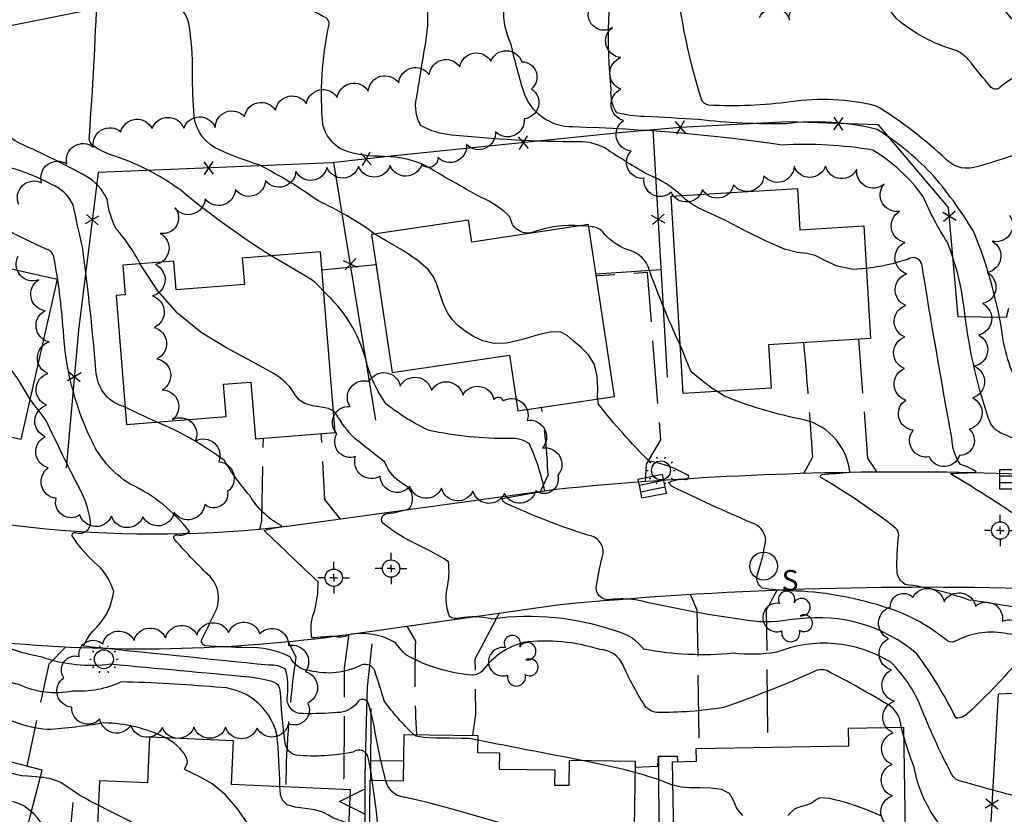
# Model space of a CAD drawing. Extents: x 4330454 to 4333410, y 188644 to 191515.
# Drawn here: x 4331627 to 4331939, y 190176 to 190427 of the extents above; entities that cross this region are included whole.
import ezdxf

# ---------------------------------------------------------------- set-up
doc = ezdxf.new("R2010")
doc.units = 0
doc.header["$LTSCALE"] = 100
doc.header["$MEASUREMENT"] = 0
doc.linetypes.add('PAVDWY', pattern=[0.26, 0.2, -0.06])
doc.layers.get('0').update_dxf_attribs({"linetype": 'CONTINUOUS'})
for name, color, linetype in [('C-INDX', 4, 'CONTINUOUS'), ('C-INDX-CL', 4, 'CONTINUOUS'), ('C-INTRM', 44, 'CONTINUOUS'), ('C-INTRM-CL', 44, 'CONTINUOUS'), ('M-FENCE', 8, 'CONTINUOUS'), ('M-FENCE-PAT', 8, 'CONTINUOUS'), ('M-RETWALL', 6, 'CONTINUOUS'), ('M-RETWALL-PAT', 6, 'CONTINUOUS'), ('M-VEGL', 3, 'CONTINUOUS'), ('M-VEGS', 3, 'CONTINUOUS'), ('P-PAVDW', 7, 'PAVDWY'), ('R-CURBRD', 6, 'CONTINUOUS'), ('S-BUILDING', 4, 'CONTINUOUS'), ('SV-CLMON', 7, 'CONTINUOUS'), ('U-CATCHBSN', 5, 'CONTINUOUS'), ('U-SANMH', 6, 'CONTINUOUS'), ('U-STLIGHT', 2, 'CONTINUOUS')]:
    doc.layers.add(name, color=color, linetype=linetype)
doc.styles.add('SIMPLEX', font='simplex.shx')

# ---------------------------------------------------------------- blocks, each defined once
blk = doc.blocks.new('SANMH')
at = {"linetype": 'CONTINUOUS'}
blk.add_circle((0, 0), 0.044, dxfattribs=at)
at = {"linetype": 'CONTINUOUS', "style": 'SIMPLEX'}
blk.add_text('S', height=0.066, dxfattribs=at).set_placement((0.0569, -0.078))
blk = doc.blocks.new('CMON')
at = {"linetype": 'CONTINUOUS'}
for p, q in [((0, 0.0275), (0, 0.05)), ((-0.0275, 0), (-0.05, 0)), ((0, 0), (-0.0121, 0)), ((0, 0), (0, 0.012)), ((0, 0), (0.0121, 0)), ((0, 0), (0, -0.012)), ((0, -0.0275), (0, -0.05)), ((0.0275, 0), (0.05, 0))]:
    blk.add_line(p, q, dxfattribs=at)
blk.add_circle((0, 0), 0.0275, dxfattribs=at)
blk = doc.blocks.new('CB')
at = {"linetype": 'CONTINUOUS'}
for p, q in [((0.04, 0.03), (-0.04, 0.03)), ((-0.04, 0.03), (-0.04, -0.03)), ((0.04, 0.01), (-0.04, 0.01)), ((0.04, 0), (0.04, 0.03)), ((0.04, -0.03), (0.04, 0)), ((-0.04, -0.01), (0.04, -0.01)), ((-0.04, -0.03), (0.04, -0.03))]:
    blk.add_line(p, q, dxfattribs=at)
blk = doc.blocks.new('STLIGHT')
at = {"linetype": 'CONTINUOUS'}
for p, q in [((-0.0139, 0.0428), (-0.0124, 0.038)), ((0.0124, 0.038), (0.0139, 0.0428)), ((-0.045, 0), (-0.04, 0)), ((-0.0364, 0.0265), (-0.0324, 0.0235)), ((0.0324, 0.0235), (0.0364, 0.0265)), ((0.04, 0), (0.045, 0)), ((-0.0364, -0.0265), (-0.0324, -0.0235)), ((0.0324, -0.0235), (0.0364, -0.0265)), ((-0.0139, -0.0428), (-0.0124, -0.038)), ((0.0124, -0.038), (0.0139, -0.0428))]:
    blk.add_line(p, q, dxfattribs=at)
blk.add_circle((0, 0), 0.03, dxfattribs=at)
blk = doc.blocks.new('TREE')
at = {"linetype": 'CONTINUOUS'}
for centre, radius, start, end in [((-0.0091, 0.0536), 0.0258, 335.8002, 210.2293), ((-0.0394, -0.0039), 0.0452, 79.7264, 289.7946), ((0.0382, 0.0291), 0.0275, 260.759, 149.6138), ((0.046, -0.0217), 0.0266, 236.6404, 117.338), ((0.0039, -0.0522), 0.0287, 168.2151, 16.7673)]:
    blk.add_arc(centre, radius, start, end, dxfattribs=at)
blk = doc.blocks.new('FP')
at = {"linetype": 'CONTINUOUS'}
for p, q in [((0.0143, -0.02), (-0.0143, 0.02)), ((-0.0143, -0.02), (0.0143, 0.02))]:
    blk.add_line(p, q, dxfattribs=at)
blk = doc.blocks.new('RW')
for p, q in [((-0.04, 0), (0.04, 0)), ((0, -0.08), (-0.04, 0)), ((0.04, 0), (0, -0.08))]:
    blk.add_line(p, q)

msp = doc.modelspace()

# ---------------------------------------------------------------- linework, layer by layer
at = {"layer": 'C-INDX'}
for points, elevation in [([(4331665.16, 190350.23, 0.060791), (4331657.49, 190361.36, -0.084733), (4331654.7, 190370.52, 0.165287), (4331647.94, 190377.95, 0.023424), (4331627.18, 190388.24, -0.326722), (4331620.71, 190400.04, 0.114345), (4331620.13, 190437.62, 0.081414), (4331613.55, 190461.48)], 2300), ([(4331951.25, 190291.6, -0.028437), (4331937.63, 190296.61, -0.216222), (4331933.57, 190301.85, -0.051648), (4331926.12, 190335.55, 0.066998), (4331920.73, 190357.07, -0.046313), (4331913.07, 190371.51, 0.101157), (4331897.1, 190386.2, 0.055642), (4331868.47, 190387.81, 0.028936), (4331802.19, 190393.52, -0.331272), (4331786.48, 190404.99, -0.016781), (4331782.46, 190420.13, -0.206778), (4331781.84, 190438.19, 0.046311), (4331783.65, 190455.67)], 2290), ([(4331709.42, 190184.63, 0.020887), (4331708.44, 190201.13, 0.34987), (4331689.12, 190216.14, 0.017727), (4331659.17, 190217.81, -0.131101), (4331643.74, 190214.92, -0.169022), (4331626.73, 190217.03, -0.171462), (4331612.1, 190225.15, 0.117067), (4331600.1, 190231.83, -0.010609), (4331571.96, 190240.84, -0.433104), (4331572.33, 190242.44, 0.059456), (4331585.08, 190252.98, 0.297361), (4331584.41, 190259.17, -0.033921), (4331573.78, 190270.31, -0.006232), (4331567.58, 190278.17, -1.039715), (4331568.35, 190278.89, 0.116021), (4331574.23, 190277.87, 0.128751), (4331571.52, 190288.68, 0.141085), (4331569.42, 190292.66, -0.142909), (4331548.7, 190331.72, 0.25597), (4331544.44, 190339.15, -0.00809), (4331539.1, 190342.79)], 2310), ([(4331946.26, 190180.52, -0.003876), (4331924.23, 190186.6, -0.193561), (4331921.84, 190189.07, -0.026579), (4331912.25, 190210.16, 0.099818), (4331902.79, 190224.05, 0.236822), (4331866.68, 190227.19, -0.067674), (4331852.9, 190226.87, -0.071087), (4331824.68, 190228.13, 0.167865), (4331815.94, 190233.83, 0.11912), (4331776.57, 190237.72, 0.111879), (4331766.24, 190237.97, -0.183472), (4331763.25, 190238.43, -0.156923), (4331762.36, 190247.4, 0.083443), (4331762.77, 190255.87, 0.036688), (4331751.17, 190262.11, -0.05409), (4331741.89, 190268.21, -0.608199), (4331743.58, 190271.11, 0.049897), (4331750.45, 190272.68, 0.452972), (4331748.66, 190280.33, -0.184738), (4331742.66, 190287.36, 0.001527), (4331733.18, 190294.82, -0.068799), (4331727.13, 190302.81), (4331726.3, 190303.64)], 2300)]:
    msp.add_lwpolyline(points, format="xyb", dxfattribs=dict(at, elevation=elevation))
at = {"layer": 'C-INDX-CL'}
for points, elevation in [([(4331726.3, 190303.64), (4331726.28, 190303.66), (4331724.78, 190304.35), (4331722.44, 190304.82), (4331719.74, 190305.27), (4331717.3, 190305.95), (4331715.61, 190307.03), (4331714.47, 190308.39), (4331713.54, 190309.86), (4331712.5, 190311.28), (4331711.19, 190312.66), (4331709.53, 190314.04), (4331707.3, 190315.52), (4331704.03, 190317.4), (4331699.11, 190320.01), (4331692.28, 190323.67), (4331684.48, 190328.49), (4331676.97, 190334.54), (4331670.78, 190341.67), (4331666, 190348.83), (4331665.16, 190350.23)], 2300), ([(4331731.33, 190173.15), (4331730.97, 190173.13), (4331729.86, 190173.43), (4331728.89, 190173.8), (4331728.06, 190174.06), (4331727.22, 190174.33), (4331726.2, 190174.8), (4331724.82, 190175.61), (4331722.96, 190176.55), (4331720.48, 190177.33), (4331717.39, 190177.77), (4331714.24, 190178.17), (4331711.68, 190178.93), (4331710.22, 190180.33), (4331709.62, 190182.08), (4331709.46, 190183.77), (4331709.42, 190184.63)], 2310)]:
    msp.add_lwpolyline(points, dxfattribs=dict(at, elevation=elevation))
at = {"layer": 'C-INTRM'}
for points, elevation in [([(4331739.48, 190359.59, 0.051428), (4331721.36, 190370.19, 0.039205), (4331702.8, 190381.48, -0.026825), (4331690.29, 190386.24, -0.266125), (4331682.25, 190396.74, -0.022866), (4331681.74, 190410.92, 0.041782), (4331680.54, 190426.35, 0.238929), (4331673.7, 190434.18, -0.254081), (4331665.34, 190451.57, 0.002033), (4331664.87, 190517.92, 0.269169), (4331662.5, 190521.57, 0.115889), (4331639.03, 190535.45, -0.013953), (4331617, 190543.61, 0.213732), (4331607.22, 190546.68, -0.145399), (4331612.32, 190558.75, 0.325269), (4331611.64, 190568.95, -0.030499), (4331603.5, 190582.17, 0.06994), (4331610.2, 190583.49, -0.081836), (4331612.98, 190600.13, 0.037636), (4331617.22, 190608, 0.159222), (4331616.15, 190618.13), (4331615.66, 190619.59)], 2296), ([(4331945.86, 190307.62, -0.112322), (4331938.45, 190326.03, 0.063607), (4331928.96, 190360.53, 0.045569), (4331915.46, 190379.03, 0.058999), (4331898.49, 190392.72, 0.089339), (4331869.59, 190394.56, -0.036188), (4331841.98, 190395.88, 0.00031), (4331824.79, 190396.85, -0.056002), (4331816.03, 190398, -0.167433), (4331814.28, 190405.38, -0.062261), (4331815.48, 190448.91, 0.017056), (4331820.98, 190490.44, 0.129874), (4331815.34, 190510.42, -0.007635), (4331812.73, 190511.07)], 2288), ([(4332098.33, 190349.04, -0.102316), (4332089.87, 190357.91, -0.200069), (4332089.68, 190365.98, 0.113228), (4332087.98, 190395.92, 0.22312), (4332084.26, 190399.35, 0.044941), (4332025.69, 190410.95, -0.374365), (4332020.73, 190415.13, 0.120011), (4332009.72, 190421.65, 0.099726), (4331972.96, 190424.38, 0.027743), (4331954.91, 190422.81, -0.396923), (4331936.92, 190436, 0.198321), (4331924.92, 190455.65, -0.00117), (4331913.98, 190464.61, -0.124737), (4331907.75, 190473.19, -0.014326), (4331901.33, 190487.65), (4331899.89, 190491.55)], 2282), ([(4331706.58, 190352.72, -0.032706), (4331677.98, 190373.49, 0.08093), (4331655.59, 190384.79, -0.062777), (4331649.85, 190387.85, -0.247534), (4331649.08, 190390.76, 0.008881), (4331651.51, 190435.34, -0.043352), (4331649.04, 190461.74, 0.107163), (4331645.21, 190473.14)], 2298), ([(4331950.12, 190413.15, 0.085124), (4331937.4, 190406.07, -0.434126), (4331934.63, 190406.02, -0.012495), (4331927.48, 190414.83, 0.112036), (4331923.07, 190417.85, -0.105528), (4331904.69, 190427.73, -0.123811), (4331896.98, 190444.09, -0.100606), (4331883.83, 190459.1), (4331883.69, 190459.55)], 2284), ([(4331804.69, 190362.26, 0.111577), (4331789.3, 190360.07, -0.458381), (4331782.34, 190364.96, 0.097115), (4331773.09, 190371.19, -0.00676), (4331754.81, 190381.66, 0.099027), (4331740.72, 190384.23, -0.101046), (4331728.54, 190386.62, -0.191117), (4331723, 190394.17, -0.075507), (4331724.88, 190425.54, 0.472747), (4331723.17, 190428.38, 0.125803), (4331695.33, 190436.64, -0.0445), (4331678.2, 190438.94, -0.354494), (4331680.78, 190440.69, 0.395165), (4331685.67, 190448.07, 0.015901), (4331684.78, 190457.14)], 2294), ([(4331660.43, 190304.8, -0.316563), (4331651.26, 190315.48, 0.01202), (4331646.9, 190355.55, -0.009423), (4331643.94, 190368.91, 0.182648), (4331637.07, 190375.35, 0.058645), (4331620.63, 190381.58, -0.113283), (4331587.72, 190398.13, -0.189854), (4331585.97, 190401.85, 0.04443), (4331587.47, 190433.19, 0.067716), (4331580.72, 190451.38)], 2302), ([(4331949.85, 190387.65, -0.026867), (4331930.45, 190381.02, -0.287455), (4331920.45, 190383.12, 0.054144), (4331898.03, 190400.26, 0.094898), (4331871.17, 190401.48, -0.044906), (4331845.19, 190400.41, -0.306051), (4331842.91, 190402.34, -0.059307), (4331834.56, 190445.63, 0.177445)], 2286), ([(4331836.51, 190371.78, 0.094371), (4331826.39, 190378.21, -0.020383), (4331812.15, 190386.93, 0.1296), (4331804.03, 190388.77, -0.023107), (4331763.75, 190390.94, -0.106531), (4331754.05, 190393.96, -0.191315), (4331752.67, 190402.69, -0.003067), (4331755.57, 190420.23, 0.079326), (4331755.82, 190434.77, -0.000413)], 2292), ([(4331751.65, 190201.13, -0.038764), (4331742.41, 190211.8, 0.004271), (4331739.44, 190221.35, 0.380861), (4331735.29, 190223.19, -0.186376), (4331718.79, 190221.4, -0.291648), (4331712.6, 190225.77, 0.133283), (4331698.84, 190228.61, -0.010413), (4331685.83, 190229.28, -0.43229), (4331684.67, 190231.26, -0.00296), (4331688.83, 190239.65, 0.368922), (4331685.91, 190252.39, -0.015874), (4331676.08, 190262.87, -0.791516), (4331676.76, 190264.34, 0.219483), (4331680.78, 190265.39, 0.120404), (4331661.98, 190280.44, -0.154276), (4331649.3, 190295.23, -0.095983), (4331640.83, 190329.11, 0.025758), (4331637.86, 190352.31, 0.30188), (4331635.39, 190354.86, -0.042542), (4331590.78, 190379.89, -0.092377), (4331560.08, 190411.74, -0.075781), (4331558.38, 190418.71, 0.144338), (4331553.27, 190430.02, -0.096941)], 2304), ([(4331836.1, 190324.54, -0.023825), (4331825.97, 190349.34, 0.246388), (4331819.27, 190354.71, -0.128851), (4331811.51, 190360.39, 0.217749), (4331808.18, 190361.89), (4331807.25, 190362)], 2294), ([(4332064.19, 190207.45, 0.259488), (4332060.3, 190217.36, 0.346694), (4332055.41, 190220.11, -0.043314), (4332027.56, 190223.75, 0.011235), (4332009.94, 190225.84, -0.425236), (4331999.01, 190237.42, 0.499753), (4331993.6, 190242.19, 0.014528), (4331946.6, 190247.71, -0.42004), (4331945.68, 190249.47, -0.034516), (4331949.08, 190257.59, 0.195216), (4331949.65, 190263.3, 0.098907), (4331941.63, 190271.09, 0.015525), (4331922.04, 190283.5), (4331921.75, 190283.76, -0.007507), (4331929.12, 190284.1), (4331929.83, 190284.33, 0.09965), (4331924.85, 190286.65, -0.138465), (4331922.14, 190295.05, -0.005743), (4331912.67, 190350.15, 0.493401), (4331908.29, 190351.68, -0.056653), (4331895.07, 190348.73)], 2292), ([(4331870.64, 190237.48, -0.092938), (4331855.56, 190237.56, -0.022117), (4331821.97, 190243.82, 0.050544), (4331814.2, 190243.92, -0.590631), (4331809.74, 190248.84, -0.022835), (4331811.74, 190258.44, 0.413727), (4331806.88, 190264.29, -0.033173), (4331781.05, 190274.34, -0.304171), (4331779.77, 190275.86), (4331793.26, 190278.35, 0.055694), (4331788.39, 190293.19, 0.180906), (4331782.08, 190294.84, -0.053586), (4331756.63, 190297.42, -0.057303), (4331743.26, 190305.65, -0.109896), (4331736.67, 190319.73, 0.143514), (4331723.26, 190341.42)], 2298), ([(4331699.78, 190219.32, -0.000946), (4331655.81, 190223.38, -0.116556), (4331634.14, 190225.6, -0.060581), (4331618.27, 190230.7), (4331613.09, 190232.05, -0.507994), (4331612.5, 190233.97, 0.019517), (4331621.63, 190243.4, 0.403365), (4331621.57, 190254.67, 0.035113), (4331604.52, 190269.96, -0.014795), (4331610.78, 190269.42, 0.898513), (4331612.32, 190273.4, -0.073943), (4331601.79, 190291.57, 0.045776), (4331584.25, 190306.82, -0.12262), (4331580.49, 190312.57, 0.014304), (4331576.65, 190321.53)], 2308), ([(4331739.32, 190203.39, 0.025071), (4331737.47, 190210.84, 0.68319), (4331733.81, 190211.15, -0.230958), (4331727.67, 190208.11, -0.025921), (4331716.73, 190207.77, -0.499158), (4331711.81, 190213.5, 0.076121), (4331711.29, 190221.61, 0.191724), (4331705.91, 190223.08, -0.000356), (4331647.22, 190229.1, -0.104517), (4331651.41, 190235.17, 0.158295), (4331656.77, 190246.4, 0.152377), (4331650.46, 190255.86, -0.057321), (4331643.57, 190264.07, -0.499668), (4331644.68, 190265.13, 0.633644), (4331649.33, 190269.24, 0.0873), (4331645.97, 190279.05, -0.011162), (4331635.43, 190300.58, -0.008301), (4331630.25, 190307.41)], 2306), ([(4331997.93, 190201.34, 0.011199), (4331997.68, 190232.14, 0.485125), (4331995.92, 190232.87, -0.081007), (4331978.36, 190232.92, 0.05972), (4331954.64, 190234.56, -0.138913), (4331938.68, 190233.21, 0.165825), (4331923.22, 190230.67, -0.321076), (4331920.21, 190231.2, 0.102189), (4331900.18, 190241.72, 0.06991), (4331871.03, 190246.66, -0.031624), (4331862.1, 190247.54, -0.31465), (4331860.51, 190251.52, 0.048191), (4331863.25, 190262.97, 0.296628), (4331858.75, 190268.16, -0.01134), (4331833.55, 190279.72), (4331832.44, 190280.92, -0.128213), (4331837.56, 190281.97, 0.630685), (4331838.79, 190283.12, 0.093156), (4331826.34, 190287.67, -0.031846), (4331810.3, 190305.73), (4331810.06, 190307.39)], 2296), ([(4331999.36, 190201.32, 0.022799), (4331998.04, 190235.8, 0.401306), (4331995.43, 190237.22, -0.044718), (4331969.16, 190239.66, 0.071865), (4331948.61, 190240.35, 0.010581), (4331927.56, 190243.73, 0.055785), (4331907.37, 190248.65, -0.241206), (4331904.79, 190252.9, -0.039236), (4331905.35, 190264.17, 0.219198), (4331904.46, 190266.41, 0.031085), (4331880.98, 190282.35, -0.854744), (4331881.05, 190283.49, 0.004849), (4331889.86, 190284.24, 0.339597), (4331873.75, 190301.14, -0.049587), (4331850.15, 190308.31), (4331847.81, 190309.74)], 2294), ([(4331906.1, 190203.46, 0.226687), (4331902.72, 190210.08, 0.018662), (4331882.58, 190221.38, 0.209472), (4331878.79, 190221.18, -0.021497), (4331849.88, 190209.69, -0.041089), (4331828.7, 190208.11, -0.207046), (4331824.61, 190210.71, -0.031055), (4331818.04, 190223.09, 0.299746), (4331810.68, 190228.03, 0.111704), (4331786.51, 190230.27, 0.171236), (4331773.68, 190221.49, -0.211508), (4331770.17, 190219.95, -0.106646), (4331749.46, 190226.29, -0.073011), (4331746.11, 190230.12, 0.188705), (4331731.08, 190232.71, -0.22766), (4331726.64, 190232.29, -0.005857), (4331719.54, 190231.75, -0.138448), (4331720.2, 190239.74, 0.072801), (4331721.52, 190249.46, -0.005391), (4331704.46, 190265.76, -0.053205), (4331709.81, 190266.86, 0.706043), (4331709.58, 190267.43, -0.136351), (4331699.83, 190276.83, -0.04637), (4331691.85, 190287.87, 0.064739), (4331670.27, 190300.11)], 2302), ([(4331673.23, 190200.08, 0.112669), (4331653.59, 190204.81, -0.028337), (4331635.74, 190202.7, -0.142324), (4331615.65, 190210.55, 0.153491), (4331599.8, 190227.62, -0.001107), (4331562.79, 190238.65, 0.027033), (4331547.69, 190244.7, 0.049907), (4331518.38, 190258.6, -0.531105), (4331518.29, 190259.19, -0.074402), (4331527.78, 190262.6, 0.043528), (4331533.34, 190264.85)], 2312), ([(4331996.37, 190201.36, -0.037688), (4331997.34, 190217.79, 0.430413), (4331990.24, 190226.81, -0.017573), (4331966.14, 190228.66, 0.147439), (4331942.58, 190223.73, -0.026287), (4331927.22, 190207.86, -0.204716), (4331923.49, 190206.28, 0.048701), (4331910.92, 190226.81, 0.21181), (4331873.72, 190237.73), (4331870.64, 190237.48)], 2298), ([(4331738.6, 190186.64, 0.029296), (4331737.43, 190193.37, 0.616316), (4331732.52, 190195.6, -0.076119), (4331714.53, 190194.58, -0.332599), (4331711.03, 190198.63, -0.018284), (4331709.53, 190215.24, 0.290986), (4331707.49, 190217.73, 0.038781), (4331699.78, 190219.32)], 2308), ([(4331742.88, 190186.58, -0.020281), (4331739.32, 190203.39)], 2306), ([(4332301.59, 189960.11, -0.039033), (4332291.42, 189977.74, 0.26657), (4332285.13, 189981.71, 0.074289), (4332237.85, 189981.73, -0.005068), (4332210.56, 189978.08, -0.218232), (4332205.6, 189980.77, 0.05691), (4332206.08, 189987.01, 0.239917), (4332202.49, 189990.61, -0.148919), (4332177.93, 190004.97, -0.02134), (4332148.38, 190035.35, 0.019988), (4332121.4, 190055.19, 0.052829), (4332053.82, 190095.78, -0.160541), (4332039.96, 190107.24, 0.082677), (4332023.94, 190122.55, 0.049044), (4331976.78, 190157.8, 0.081204), (4331964.2, 190160.14, -0.182888), (4331950.83, 190166.01, 0.137799), (4331937.28, 190169.92, -0.009439), (4331923.78, 190170.48, -0.232802), (4331917.31, 190174.06, -0.113856), (4331910.25, 190190.7, -0.023409), (4331906.87, 190200.86)], 2302), ([(4331804.97, 190192.96, -0.001624), (4331772.06, 190199.35)], 2304), ([(4331833.81, 190185.08, 0.032343), (4331821.8, 190189.1)], 2304), ([(4331651.92, 190178.75, -0.047668), (4331641.02, 190185.33, 0.128578), (4331633.53, 190187.56)], 2314), ([(4331650.84, 190154.83, -0.100892), (4331639.57, 190166, 0.02398), (4331631.55, 190175.97), (4331630.71, 190176.65)], 2316)]:
    msp.add_lwpolyline(points, format="xyb", dxfattribs=dict(at, elevation=elevation))
at = {"layer": 'C-INTRM-CL'}
for points, elevation in [([(4331895.07, 190348.73), (4331890.89, 190348.43), (4331885.88, 190349.47), (4331881.99, 190351.29), (4331878.91, 190352.84), (4331876.28, 190353.42), (4331873.33, 190353.73), (4331869.19, 190354.79), (4331863.35, 190357.33), (4331856.71, 190360.68), (4331850.52, 190363.87), (4331845.75, 190366.15), (4331842.29, 190367.74), (4331839.78, 190369.09), (4331837.84, 190370.53), (4331836.51, 190371.78)], 2292), ([(4331807.25, 190362), (4331805.53, 190362.2), (4331804.69, 190362.26)], 2294), ([(4331630.25, 190307.41), (4331628.89, 190309.72), (4331626.67, 190313.42), (4331624.2, 190316.82), (4331621.47, 190319.39), (4331617.86, 190321.95), (4331612.59, 190325.66), (4331605.28, 190331.3), (4331597.21, 190338.09), (4331590.03, 190344.86), (4331585.04, 190350.62), (4331582, 190355.19), (4331580.29, 190358.55), (4331580.27, 190358.57)], 2306), ([(4331810.06, 190307.39), (4331810.01, 190307.71), (4331810.02, 190310.8), (4331809.84, 190314.58), (4331808.96, 190318.29), (4331807.08, 190321.37), (4331804.63, 190323.83), (4331802.24, 190325.85), (4331800.31, 190327.52), (4331798.3, 190328.58), (4331795.42, 190328.67), (4331791.18, 190327.66), (4331786.16, 190326.18), (4331781.24, 190325.08), (4331777.09, 190325), (4331773.66, 190325.82), (4331770.71, 190327.2), (4331768.07, 190328.87), (4331765.77, 190330.7), (4331763.91, 190332.61), (4331762.54, 190334.52), (4331761.57, 190336.42), (4331760.84, 190338.3), (4331760.22, 190340.17), (4331759.61, 190342.05), (4331758.93, 190344.01), (4331757.99, 190346.1), (4331756.29, 190348.43), (4331753.22, 190351.14), (4331748.49, 190354.26), (4331743.08, 190357.45), (4331739.48, 190359.59)], 2296), ([(4331723.26, 190341.42), (4331721.76, 190343.1), (4331720.58, 190344.32), (4331719.27, 190345.25), (4331716.85, 190346.68), (4331712.72, 190349.1), (4331707.86, 190351.96), (4331706.58, 190352.72)], 2298), ([(4331847.81, 190309.74), (4331846.53, 190310.52), (4331843.5, 190312.79), (4331841.31, 190314.63), (4331840.09, 190315.71), (4331839.58, 190316.18), (4331839.45, 190316.32), (4331839.37, 190316.49), (4331839.07, 190317.25), (4331838.28, 190319.21), (4331836.85, 190322.74), (4331836.1, 190324.54)], 2294), ([(4331670.27, 190300.11), (4331664.35, 190302.91), (4331660.43, 190304.8)], 2302), ([(4331772.06, 190199.35), (4331771.37, 190199.51), (4331770.51, 190199.71), (4331769.26, 190199.85), (4331766.92, 190199.93), (4331763.12, 190199.96), (4331758.72, 190200.03), (4331754.9, 190200.23), (4331752.53, 190200.64), (4331751.65, 190201.13)], 2304), ([(4331906.87, 190200.86), (4331906.32, 190202.71), (4331906.1, 190203.46)], 2302), ([(4331630.71, 190176.65), (4331628.35, 190178.56), (4331625.79, 190179.63), (4331623.73, 190180.03), (4331621.98, 190180.43), (4331620.31, 190180.94), (4331618.49, 190181.52), (4331616.34, 190182.15), (4331613.93, 190183.04), (4331611.41, 190184.44), (4331608.91, 190186.52), (4331606.61, 190189.16), (4331604.69, 190192.14), (4331603.28, 190195.26), (4331602.35, 190198.14)], 2316), ([(4331699.23, 190172.82), (4331695.96, 190177.66), (4331692.05, 190182.14), (4331687.9, 190185.49), (4331684.06, 190187.75), (4331681.17, 190189.13), (4331679.66, 190189.86), (4331679.24, 190190.25), (4331679.45, 190190.64), (4331679.84, 190191.3), (4331680.09, 190192.28), (4331679.92, 190193.58), (4331679.11, 190195.15), (4331677.7, 190196.85), (4331675.83, 190198.48), (4331673.62, 190199.89), (4331673.23, 190200.08)], 2312), ([(4331633.53, 190187.56), (4331632.25, 190187.71), (4331629.45, 190187.91), (4331627.64, 190188.1), (4331626.18, 190188.39), (4331624.16, 190188.89), (4331620.98, 190189.68), (4331617.26, 190190.65), (4331613.95, 190191.68), (4331611.77, 190192.65), (4331610.54, 190193.59), (4331609.87, 190194.53), (4331609.43, 190195.54), (4331609.25, 190196.35)], 2314), ([(4331821.8, 190189.1), (4331818.34, 190190.07), (4331806.73, 190192.61), (4331804.97, 190192.96)], 2304), ([(4331741.22, 190167.55), (4331740.8, 190170.34), (4331740.35, 190173.73), (4331739.83, 190177.67), (4331739.23, 190182.15), (4331738.6, 190186.64)], 2308), ([(4331821.45, 190162.53), (4331819.46, 190162.97), (4331813.51, 190164.34), (4331804.98, 190166.38), (4331794.68, 190168.95), (4331783.74, 190171.86), (4331773.22, 190174.83), (4331763.93, 190177.52), (4331756.57, 190179.54), (4331751.62, 190180.66), (4331748.52, 190181.27), (4331746.51, 190181.89), (4331744.92, 190182.99), (4331743.61, 190184.78), (4331742.88, 190186.58)], 2306), ([(4331856.02, 190175.54), (4331854.06, 190177.73), (4331853.03, 190180.31), (4331851.71, 190182.51), (4331849.17, 190183.73), (4331845.81, 190184.17), (4331842.3, 190184.23), (4331839.2, 190184.26), (4331836.43, 190184.49), (4331833.81, 190185.08)], 2304), ([(4331899.97, 190175.25), (4331894.7, 190177.47), (4331888.58, 190179.6), (4331883.38, 190180.94), (4331880.42, 190181.05), (4331878.98, 190180.34), (4331877.87, 190179.42), (4331876.18, 190178.77), (4331874.19, 190178.26), (4331872.49, 190177.61), (4331871.4, 190176.62), (4331870.22, 190175.51)], 2304), ([(4331674.98, 190141.57), (4331675.46, 190145.57), (4331676.1, 190151.69), (4331676.18, 190157.62), (4331675.17, 190162.45), (4331672.61, 190166.43), (4331668.05, 190170.12), (4331661.43, 190173.91), (4331654.1, 190177.62), (4331651.92, 190178.75)], 2314)]:
    msp.add_lwpolyline(points, dxfattribs=dict(at, elevation=elevation))
at = {"layer": 'M-FENCE'}
for points in [[(4331666.41, 190516.88), (4331664.69, 190433.69), (4331584.96, 190417.78), (4331588.12, 190534.62)], [(4331940.13, 190336.08), (4331939.32, 190333.17), (4331924.18, 190333.44), (4331921.13, 190368.02), (4331898.94, 190394.18), (4331870.07, 190395.1), (4331836.29, 190393.35), (4331818.02, 190391.73), (4331745.54, 190384.42), (4331725.79, 190382.14), (4331651.85, 190379.08), (4331645.61, 190329.14), (4331641.7, 190285.5)], [(4331832.17, 190314.35), (4331827.57, 190392.58)], [(4331739.8, 190300.71), (4331726.45, 190382.22)], [(4331722.71, 190348.28), (4331739.84, 190349.99)], [(4331809.5, 190346.99), (4331830.17, 190348.35)], [(4331952.08, 190214.61), (4331936.85, 190213.9), (4331933.73, 190160.6), (4331934.13, 190078.33), (4332024.94, 190075.54), (4332026.83, 190159.16), (4332028.21, 190196.33), (4332022.77, 190196.33)], [(4331738.17, 190186.64), (4331738.18, 190187.05), (4331738.28, 190209.35)], [(4331738.21, 190192.92), (4331748.62, 190192.78)], [(4331821.82, 190190.84), (4331829.02, 190191.12), (4331829.3, 190194.28), (4331835.19, 190194.34), (4331835.27, 190192.58)], [(4331829.28, 190194.04), (4331829.49, 190141.19), (4331827.64, 190138.15), (4331826.04, 190099.31)], [(4331643.85, 190179.6), (4331636.49, 190101.33), (4331736.73, 190101.06), (4331825.44, 190099.33), (4331917.82, 190096.62), (4331916.09, 190170.01)]]:
    msp.add_lwpolyline(points, dxfattribs=at)
at = {"layer": 'M-RETWALL'}
msp.add_lwpolyline([(4331738.54, 190229.83), (4331737.06, 190216.24), (4331736.76, 190205.17), (4331736.27, 190187.85), (4331736.44, 190155.01), (4331736.99, 190138.15)], dxfattribs=at)
at = {"layer": 'M-VEGL'}
for points in [[(4331861.25, 190428.21, -0.7), (4331870.76, 190427.37, -0.7), (4331879.48, 190432.18, -0.7)], [(4331940.43, 190365.51, -0.7), (4331934.96, 190357.34, -0.7), (4331933.33, 190347.47, -0.7), (4331931.84, 190337.58, -0.7), (4331930.68, 190327.65, -0.7), (4331929.31, 190317.75, -0.7), (4331928.77, 190307.77, -0.7), (4331927.63, 190297.84, -0.7), (4331924.54, 190289.52, -0.7), (4331915.06, 190289.09, -0.7), (4331909.91, 190297.48, -0.7), (4331907.55, 190307.03, -0.7), (4331907.18, 190317.03, -0.7), (4331907.24, 190327.02, -0.7), (4331907.55, 190337.02, -0.7), (4331907.87, 190347.01, -0.7), (4331907.4, 190356.98, -0.7), (4331905.61, 190366.82, -0.7), (4331900.73, 190375.44, -0.7), (4331892.1, 190380.21, -0.7), (4331882.15, 190381.1, -0.7), (4331872.22, 190380.96, -0.7), (4331862.64, 190378.1, -0.7), (4331853.06, 190375.23, -0.7), (4331843.22, 190373.72, -0.7), (4331833.26, 190372.83, -0.7), (4331824.7, 190377.26, -0.7), (4331820.59, 190385.87, -0.7), (4331818.16, 190395.57, -0.7), (4331817.35, 190405.49, -0.7), (4331817.37, 190415.49, -0.7), (4331814.73, 190424.99, -0.7), (4331807.23, 190430.46, -0.7)], [(4331626.69, 190368.98, -0.7), (4331633.96, 190375.85, -0.7), (4331641.89, 190381.86, -0.7), (4331650.36, 190387.17, -0.7), (4331659.03, 190392, -0.7), (4331668.93, 190392.99, -0.7), (4331678.93, 190393.15, -0.7), (4331688.93, 190393.31, -0.7), (4331698.2, 190396.75, -0.7), (4331708, 190398.79, -0.7), (4331717.79, 190400.82, -0.7), (4331727.58, 190402.85, -0.7), (4331737.37, 190404.89, -0.7), (4331747.01, 190407.5, -0.7), (4331756.68, 190410.04, -0.7), (4331766.36, 190412.57, -0.7), (4331776.19, 190414.33, -0.7), (4331785.96, 190414.17, -0.7), (4331789.06, 190405.61, -0.7), (4331786.77, 190396.1, -0.7), (4331777.64, 190392.02, -0.7), (4331768.51, 190387.94, -0.7), (4331759.38, 190383.86, -0.7), (4331754.29, 190381.59, -0.7), (4331754.29, 190381.59, -0.7), (4331744.29, 190381.29, -0.7), (4331734.3, 190380.99, -0.7), (4331724.3, 190380.69, -0.7), (4331714.44, 190379.48, -0.7), (4331704.87, 190376.58, -0.7), (4331695.3, 190373.68, -0.7), (4331685.73, 190370.78, -0.7), (4331676.16, 190367.88, -0.7), (4331671.5, 190359.83, -0.7), (4331670.03, 190349.94, -0.7), (4331669.01, 190340.01, -0.7), (4331669.54, 190330.04, -0.7), (4331670.43, 190320.08, -0.7), (4331672.16, 190310.26, -0.7), (4331675.43, 190300.9, -0.7), (4331682.65, 190294.13, -0.7), (4331690.05, 190287.5, -0.7), (4331692.82, 190278.13, -0.7), (4331685.58, 190274, -0.7), (4331675.92, 190271.42, -0.7), (4331666.04, 190270.04, -0.7), (4331656.04, 190270.28, -0.7), (4331646.05, 190270.67, -0.7), (4331638.56, 190275.94, -0.7), (4331636.05, 190285.62, -0.7), (4331635.1, 190295.47, -0.7), (4331635.47, 190305.47, -0.7), (4331635.91, 190315.46, -0.7), (4331636.3, 190325.45, -0.7), (4331635.05, 190335.31, -0.7), (4331633.05, 190345.11, -0.7), (4331626.57, 190352.57, -0.7)], [(4331941.65, 190129.17, -0.7), (4331931.8, 190127.89, -0.7), (4331921.85, 190126.93, -0.7), (4331912.18, 190128.41, -0.7), (4331903.65, 190133.26, -0.7), (4331899.35, 190142.1, -0.7), (4331899.58, 190152.02, -0.7), (4331901.31, 190161.85, -0.7), (4331903, 190171.71, -0.7), (4331903.33, 190181.69, -0.7), (4331903.23, 190191.69, -0.7), (4331903.61, 190201.68, -0.7), (4331904.02, 190211.66, -0.7), (4331903.05, 190221.61, -0.7), (4331902.14, 190231.55, -0.7), (4331902.76, 190241.53, -0.7), (4331909.81, 190244.58, -0.7), (4331919.72, 190243.2, -0.7), (4331929.62, 190241.82, -0.7), (4331938.15, 190237.01, -0.7), (4331945.07, 190229.85, -0.7)]]:
    msp.add_lwpolyline(points, format="xyb", dxfattribs=at)
for points in [[(4331780.03, 190306.76, -0.7), (4331787.68, 190300.63, -0.7), (4331792.53, 190291.88, -0.7), (4331797.38, 190283.14, -0.7), (4331790.42, 190278.28, -0.7), (4331780.49, 190277.48, -0.7), (4331770.52, 190278.2, -0.7), (4331760.56, 190279.13, -0.7), (4331750.58, 190279.74, -0.7), (4331741.19, 190282.95, -0.7), (4331733.36, 190289.13, -0.7), (4331727.47, 190296.37, -0.7), (4331731.62, 190304.98, -0.7), (4331737.6, 190312.94, -0.7), (4331747.5, 190311.5, -0.7), (4331757.39, 190310.06, -0.7), (4331767.29, 190308.62, -0.7), (4331777.18, 190307.18, -0.7), (4331780.03, 190306.76, -0.7)], [(4331653.28, 190229.84, -0.7), (4331663.22, 190230.96, -0.7), (4331673.19, 190231.79, -0.7), (4331683.15, 190232.63, -0.7), (4331693.12, 190233.46, -0.7), (4331703.02, 190233.03, -0.7), (4331712.12, 190229.3, -0.7), (4331717.44, 190221.09, -0.7), (4331718.19, 190211.12, -0.7), (4331712.08, 190204.53, -0.7), (4331702.18, 190203.19, -0.7), (4331692.18, 190203.45, -0.7), (4331682.18, 190203.44, -0.7), (4331672.18, 190203.42, -0.7), (4331662.21, 190204.14, -0.7), (4331652.42, 190206.09, -0.7), (4331643.5, 190209.79, -0.7), (4331640.96, 190219.13, -0.7), (4331645.81, 190225.86, -0.7), (4331653.28, 190229.84, -0.7)]]:
    msp.add_lwpolyline(points, format="xyb", close=True, dxfattribs=at)
at = {"layer": 'P-PAVDW', "flags": 128}
for points in [[(4331825.16, 190281.21), (4331825.44, 190286.79), (4331829.98, 190294.41), (4331825.82, 190347.4), (4331810.02, 190346.38), (4331809.6, 190346.35)], [(4331898.55, 190284.23), (4331895.6, 190288.62), (4331892.66, 190326.3)], [(4331703.01, 190266.11), (4331703.68, 190268.83), (4331704.18, 190294.99)], [(4331728.56, 190269.33), (4331723.58, 190275.59), (4331722.5, 190296.46)], [(4331839.34, 190245.55), (4331841.46, 190240.59), (4331842.11, 190196.73)], [(4331866.81, 190246.93), (4331863.39, 190240.48), (4331863.88, 190197.11)], [(4331778.78, 190239.61), (4331771.17, 190225.05), (4331771.29, 190207.52), (4331770.37, 190200.89)], [(4331731.27, 190232.89), (4331729.78, 190222.18), (4331729.62, 190187.68), (4331729.14, 190183.74)], [(4331641.66, 190228.9), (4331636.22, 190223.45), (4331629.27, 190191.16)]]:
    msp.add_lwpolyline(points, dxfattribs=at)
for points in [[(4331875.3, 190283.79), (4331878.09, 190289.09, 0.006038), (4331875.33, 190325.25)], [(4331791.9, 190278.09), (4331794.29, 190283.32, 0.029139), (4331792.2, 190304.71)], [(4331749.57, 190235.48), (4331752.33, 190230.75, 0.02383), (4331752.66, 190201.12)], [(4331712, 190230.58), (4331714.44, 190225.62, 0.032641), (4331711.24, 190184.55)]]:
    msp.add_lwpolyline(points, format="xyb", dxfattribs=at)
at = {"layer": 'R-CURBRD'}
for points in [[(4332050.32, 190280.76), (4331920.57, 190284.21, 0.027141), (4331796.88, 190278.78), (4331712.51, 190267.11, -0.216379), (4331428.25, 190357.41, -0.060539), (4331372.33, 190422.26, -0.435308), (4331381.41, 190456.09, -0.003292)], [(4331199.24, 190369.14), (4331232.19, 190385.17, 0.003692), (4331289.97, 190412.86, -0.021957), (4331308.7, 190421.2, -0.319701), (4331335, 190411.63, 0.194018), (4331580.63, 190238.07, 0.021241), (4331618.28, 190230.68, 0.060091), (4331730.99, 190232.85), (4331797.29, 190242.23, -0.032137), (4331953.82, 190247.22, 0.00563), (4332115.48, 190242.43), (4332229.45, 190239.19, 0.005555), (4332295.31, 190237.88), (4332298.66, 190235.81, 0.292538), (4332338.04, 190215.28, 0.22005), (4332368.15, 190233.65), (4332372.04, 190234.99, -0.00197), (4332485.75, 190232.29, -0.011492), (4332572.32, 190229.79)]]:
    msp.add_lwpolyline(points, format="xyb", dxfattribs=at)
at = {"layer": 'S-BUILDING'}
for points in [[(4331837.04, 190309.08), (4331833.24, 190371.58), (4331873.28, 190374.02), (4331874.07, 190360.96), (4331894.25, 190362.19), (4331896.42, 190326.53), (4331864.13, 190324.56), (4331864.97, 190310.78)], [(4331815.33, 190308.19), (4331807.15, 190362.63), (4331770.13, 190357.07), (4331769.08, 190364.04), (4331738.43, 190359.43), (4331744.99, 190315.74), (4331782.09, 190321.31), (4331784.76, 190303.59)], [(4331559.25, 190325.48), (4331567.42, 190361.49), (4331638.85, 190345.28), (4331627.35, 190294.61), (4331600.94, 190300.61), (4331604.27, 190315.26)], [(4331726.85, 190296.82), (4331722.25, 190353.98), (4331697.5, 190351.99), (4331698.17, 190343.66), (4331676.5, 190341.91), (4331675.76, 190351.08), (4331659.62, 190349.79), (4331660.38, 190340.38), (4331657.58, 190340.15), (4331660.87, 190299.36), (4331692.39, 190301.89), (4331691.57, 190312.07), (4331700.19, 190312.76), (4331701.64, 190294.79)], [(4331634.14, 190189.9), (4331589.81, 190201.38), (4331588.82, 190197.55), (4331571.18, 190202.12), (4331561.56, 190164.97), (4331563.43, 190164.49), (4331561.31, 190156.32), (4331599.03, 190146.55), (4331604.36, 190167.12), (4331626.73, 190161.32)], [(4331760.09, 190154.64), (4331760.26, 190167.3), (4331737.77, 190167.59), (4331738.02, 190186.65), (4331748.54, 190186.51), (4331748.73, 190201.17), (4331772.08, 190200.87), (4331772.01, 190195.41), (4331778.88, 190195.32), (4331778.81, 190190.22), (4331796.43, 190189.99), (4331796.37, 190185.15), (4331800.98, 190185.09), (4331801.08, 190193.01), (4331821.84, 190192.74), (4331821.29, 190150.18), (4331817.88, 190147.47), (4331808.33, 190147.59), (4331808.23, 190139.29), (4331786.68, 190139.57), (4331786.88, 190154.29)], [(4331907.51, 190163.75), (4331840.64, 190162.59), (4331840.52, 190169.2), (4331834.09, 190169.09), (4331833.68, 190192.55), (4331841.31, 190192.68), (4331841.24, 190196.72), (4331889.56, 190197.55), (4331889.47, 190203.17), (4331906.82, 190203.48)], [(4331730.32, 190150.78), (4331731.8, 190183.62), (4331694.08, 190185.32), (4331694.71, 190199.11), (4331668.11, 190200.31), (4331667.46, 190185.8), (4331652.27, 190186.49), (4331650.8, 190153.95), (4331673.18, 190152.94), (4331672.67, 190141.68), (4331689, 190140.94), (4331689.52, 190152.62)]]:
    msp.add_lwpolyline(points, close=True, dxfattribs=at)

# ---------------------------------------------------------------- block references
at = {"layer": 'M-FENCE-PAT', "xscale": 100, "yscale": 100, "zscale": 100}
for p, rotation in [((4331836.19, 190393.34), 184.871391031524), ((4331886.13, 190394.59), 178.2100893917539), ((4331786.42, 190388.54), 185.517135978988), ((4331736.69, 190383.4), 186.322325896937), ((4331686.79, 190380.53), 182.277608958334), ((4331921.39, 190365.15), 95.34544537276709), ((4331649.99, 190364.16), 264.6389700353283), ((4331829.23, 190364.27), 95.32995086672703), ((4331731.72, 190350.05), 100.6910709187636), ((4331644.3, 190314.49), 264.6545546272328), ((4331934.82, 190179.2), 264.670049133273)]:
    msp.add_blockref('FP', p, dxfattribs=dict(at, rotation=rotation))
at = {"layer": 'M-RETWALL-PAT', "xscale": 100, "yscale": 100, "zscale": 100, "rotation": 270}
msp.add_blockref('RW', (4331736.32, 190179.92), dxfattribs=at)
at = {"layer": 'M-VEGS', "xscale": 100, "yscale": 100, "zscale": 100}
for p in [(4331870.74, 190238.58), (4331783.91, 190224.59)]:
    msp.add_blockref('TREE', p, dxfattribs=at)
at = {"layer": 'SV-CLMON', "xscale": 100, "yscale": 100, "zscale": 100}
for p in [(4331937.47, 190265.75), (4331744.58, 190253.71), (4331726.43, 190250.79)]:
    msp.add_blockref('CMON', p, dxfattribs=at)
at = {"layer": 'U-CATCHBSN', "xscale": 100, "yscale": 100, "zscale": 100}
for p, rotation in [((4331941.25, 190281.96, 2291.45), 179.900008), ((4331827.25, 190279.78, 2296.16), 191.300004)]:
    msp.add_blockref('CB', p, dxfattribs=dict(at, rotation=rotation))
at = {"layer": 'U-SANMH', "xscale": 100, "yscale": 100, "zscale": 100}
msp.add_blockref('SANMH', (4331862.56, 190254.47, 2295.87), dxfattribs=at)
at = {"layer": 'U-STLIGHT', "xscale": 100, "yscale": 100, "zscale": 100}
for p in [(4331830.05, 190284.79), (4331653.67, 190224.99)]:
    msp.add_blockref('STLIGHT', p, dxfattribs=at)

doc.saveas('drawing.dxf')
